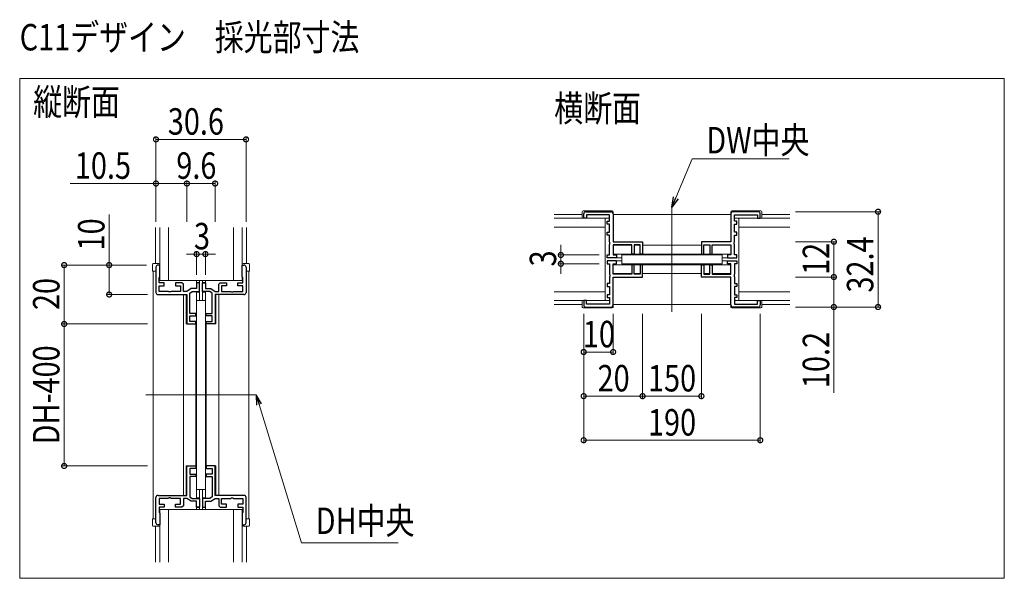
# Model space of a CAD drawing. Extents: x 0 to 1440, y 0 to 2234.
# Drawn here: x 717 to 1051, y 242 to 432 of the extents above; entities that cross this region are included whole.
import ezdxf

# ---------------------------------------------------------------- set-up
doc = ezdxf.new("R2010")
doc.units = 0
doc.layers.add('USER1', color=3, linetype='CONTINUOUS')
for name, color, linetype, lineweight in [('YKK_11', 7, 'CONTINUOUS', 30), ('YKK_12', 2, 'CONTINUOUS', 13), ('YKK_13', 4, 'CONTINUOUS', 13), ('YKK_D', 6, 'CONTINUOUS', 13)]:
    doc.layers.add(name, color=color, linetype=linetype, lineweight=lineweight)
doc.styles.add('text-b', font='extslim2.shx', dxfattribs={"width": 0.8, "bigfont": 'extfont2.shx'})

msp = doc.modelspace()

# ---------------------------------------------------------------- linework, layer by layer
at = {"layer": 'YKK_11', "color": 0, "linetype": 'ByBlock', "lineweight": -2, "ltscale": 0.5}
for p, q in [((908.5, 364.92), (908.5, 366.42)), ((909.5, 364.92), (908.5, 364.92)), ((909.2, 367.12), (917.8, 367.12)), ((917.3, 366.12), (909.5, 366.12)), ((909.5, 366.12), (909.5, 364.92)), ((917.3, 363.92), (917.3, 366.12)), ((918.5, 366.42), (918.5, 356.92)), ((958.5, 366.42), (958.5, 356.92)), ((967.8, 367.12), (959.2, 367.12)), ((959.7, 363.92), (959.7, 366.12)), ((959.7, 366.12), (967.5, 366.12)), ((967.5, 366.12), (967.5, 364.92)), ((967.5, 364.92), (968.5, 364.92)), ((968.5, 364.92), (968.5, 366.42)), ((916.5, 362.92), (916.5, 363.92)), ((916.5, 363.92), (917.3, 363.92)), ((917.3, 362.92), (916.5, 362.92)), ((917.3, 360.12), (917.3, 362.92)), ((960.5, 363.92), (959.7, 363.92)), ((959.7, 360.12), (959.7, 362.92)), ((959.7, 362.92), (960.5, 362.92)), ((960.5, 362.92), (960.5, 363.92)), ((916.5, 359.12), (916.5, 360.12)), ((916.5, 360.12), (917.3, 360.12)), ((917.3, 359.12), (916.5, 359.12)), ((917.3, 356.88), (917.3, 359.12)), ((960.5, 360.12), (959.7, 360.12)), ((959.7, 356.88), (959.7, 359.12)), ((959.7, 359.12), (960.5, 359.12)), ((960.5, 359.12), (960.5, 360.12)), ((917.42, 356.7), (917.3, 356.88)), ((917.3, 355.97), (917.42, 356.15)), ((917.3, 352.42), (917.3, 355.97)), ((917.42, 356.15), (917.42, 356.7)), ((918.5, 356.92), (928.5, 356.92)), ((924.9, 355.92), (918.5, 355.92)), ((918.5, 355.92), (918.5, 352.42)), ((924.9, 352.72), (924.9, 355.92)), ((927.7, 355.92), (925.7, 355.92)), ((925.7, 355.92), (925.7, 352.72)), ((927.7, 352.72), (927.7, 355.92)), ((928.5, 356.92), (928.5, 352.72)), ((958.5, 356.92), (948.5, 356.92)), ((948.5, 356.92), (948.5, 352.72)), ((949.3, 352.72), (949.3, 355.92)), ((949.3, 355.92), (951.3, 355.92)), ((951.3, 355.92), (951.3, 352.72)), ((952.1, 352.72), (952.1, 355.92)), ((952.1, 355.92), (958.5, 355.92)), ((958.5, 355.92), (958.5, 352.42)), ((959.58, 356.7), (959.7, 356.88)), ((959.58, 356.15), (959.58, 356.7)), ((959.7, 355.97), (959.58, 356.15)), ((959.7, 352.42), (959.7, 355.97)), ((916.5, 351.42), (916.5, 352.42)), ((916.5, 352.42), (917.3, 352.42)), ((919.7, 351.42), (916.5, 351.42)), ((918.5, 352.42), (919.7, 352.42)), ((919.7, 352.42), (919.7, 351.42)), ((925.7, 352.72), (924.9, 352.72)), ((928.5, 352.72), (927.7, 352.72)), ((948.5, 352.72), (949.3, 352.72)), ((951.3, 352.72), (952.1, 352.72)), ((958.5, 352.42), (957.3, 352.42)), ((957.3, 352.42), (957.3, 351.42)), ((957.3, 351.42), (960.5, 351.42)), ((960.5, 352.42), (959.7, 352.42)), ((960.5, 351.42), (960.5, 352.42)), ((763.2, 348.27), (763.2, 339.67)), ((764.5, 348.97), (763.9, 348.97)), ((764.5, 344.97), (764.5, 348.97)), ((792.5, 344.97), (792.5, 348.97)), ((792.5, 348.97), (793.1, 348.97)), ((793.8, 348.27), (793.8, 339.67)), ((919.7, 350.42), (916.5, 350.42)), ((916.5, 350.42), (916.5, 349.42)), ((916.5, 349.42), (917.3, 349.42)), ((917.3, 349.42), (917.3, 345.88)), ((918.5, 345.92), (918.5, 349.42)), ((918.5, 349.42), (919.7, 349.42)), ((919.7, 349.42), (919.7, 350.42)), ((925.7, 349.12), (924.9, 349.12)), ((924.9, 349.12), (924.9, 345.92)), ((925.7, 345.92), (925.7, 349.12)), ((928.5, 349.12), (927.7, 349.12)), ((927.7, 349.12), (927.7, 345.92)), ((928.5, 344.92), (928.5, 349.12)), ((948.5, 344.92), (948.5, 349.12)), ((948.5, 349.12), (949.3, 349.12)), ((949.3, 349.12), (949.3, 345.92)), ((951.3, 345.92), (951.3, 349.12)), ((951.3, 349.12), (952.1, 349.12)), ((952.1, 349.12), (952.1, 345.92)), ((957.3, 349.42), (957.3, 350.42)), ((957.3, 350.42), (960.5, 350.42)), ((958.5, 349.42), (957.3, 349.42)), ((958.5, 345.92), (958.5, 349.42)), ((960.5, 349.42), (959.7, 349.42)), ((959.7, 349.42), (959.7, 345.88)), ((960.5, 350.42), (960.5, 349.42)), ((764.3, 344.77), (764.5, 344.97)), ((764.3, 342.97), (764.3, 344.77)), ((792.7, 344.77), (792.5, 344.97)), ((792.7, 342.97), (792.7, 344.77)), ((917.3, 345.88), (917.42, 345.7)), ((917.42, 345.15), (917.3, 344.97)), ((917.3, 344.97), (917.3, 342.72)), ((917.42, 345.7), (917.42, 345.15)), ((924.9, 345.92), (918.5, 345.92)), ((918.5, 344.92), (928.5, 344.92)), ((918.5, 335.42), (918.5, 344.92)), ((927.7, 345.92), (925.7, 345.92)), ((958.5, 344.92), (948.5, 344.92)), ((949.3, 345.92), (951.3, 345.92)), ((952.1, 345.92), (958.5, 345.92)), ((958.5, 335.42), (958.5, 344.92)), ((959.7, 345.88), (959.58, 345.7)), ((959.58, 345.7), (959.58, 345.15)), ((959.58, 345.15), (959.7, 344.97)), ((959.7, 344.97), (959.7, 342.72)), ((766, 342.97), (764.3, 342.97)), ((764.3, 339.97), (764.3, 341.97)), ((764.3, 341.97), (766, 341.97)), ((766, 341.97), (766, 342.97)), ((772, 342.97), (769.8, 342.97)), ((769.8, 342.97), (769.8, 341.97)), ((769.8, 341.97), (771.5, 341.97)), ((771.5, 341.97), (771.5, 339.97)), ((772.5, 342.47), (772, 342.97)), ((772.5, 339.97), (772.5, 342.47)), ((778, 342.97), (777, 342.97)), ((777, 342.97), (777, 340.97)), ((778, 339.97), (778, 342.97)), ((779, 339.97), (779, 342.97)), ((779, 342.97), (780, 342.97)), ((780, 342.97), (780, 340.97)), ((784.5, 342.47), (785, 342.97)), ((784.5, 339.97), (784.5, 342.47)), ((785, 342.97), (787.2, 342.97)), ((787.2, 341.97), (785.5, 341.97)), ((785.5, 341.97), (785.5, 339.97)), ((787.2, 342.97), (787.2, 341.97)), ((791, 341.97), (791, 342.97)), ((791, 342.97), (792.7, 342.97)), ((792.7, 341.97), (791, 341.97)), ((792.7, 339.97), (792.7, 341.97)), ((917.3, 342.72), (916.5, 342.72)), ((916.5, 342.72), (916.5, 341.72)), ((916.5, 341.72), (917.3, 341.72)), ((917.3, 341.72), (917.3, 338.92)), ((959.7, 342.72), (960.5, 342.72)), ((960.5, 341.72), (959.7, 341.72)), ((959.7, 341.72), (959.7, 338.92)), ((960.5, 342.72), (960.5, 341.72)), ((763.9, 338.97), (773.7, 338.97)), ((767.44, 339.97), (764.3, 339.97)), ((767.62, 339.85), (767.44, 339.97)), ((768.17, 339.85), (767.62, 339.85)), ((768.35, 339.97), (768.17, 339.85)), ((771.5, 339.97), (768.35, 339.97)), ((773.7, 339.97), (772.5, 339.97)), ((775.2, 340.97), (773.7, 339.97)), ((773.7, 338.97), (773.7, 328.97)), ((774.7, 339.44), (775.5, 339.97)), ((774.7, 332.57), (774.7, 339.44)), ((777, 340.97), (775.2, 340.97)), ((775.5, 339.97), (778, 339.97)), ((781.49, 339.97), (779, 339.97)), ((780, 340.97), (781.8, 340.97)), ((782.3, 339.44), (781.49, 339.97)), ((781.8, 340.97), (783.3, 339.97)), ((782.3, 332.57), (782.3, 339.44)), ((783.3, 339.97), (784.5, 339.97)), ((793.1, 338.97), (783.3, 338.97)), ((783.3, 338.97), (783.3, 328.97)), ((785.5, 339.97), (788.64, 339.97)), ((788.64, 339.97), (788.82, 339.85)), ((788.82, 339.85), (789.37, 339.85)), ((789.37, 339.85), (789.55, 339.97)), ((789.55, 339.97), (792.7, 339.97)), ((917.3, 338.92), (916.5, 338.92)), ((916.5, 338.92), (916.5, 337.92)), ((916.5, 337.92), (917.3, 337.92)), ((917.3, 337.92), (917.3, 335.72)), ((959.7, 338.92), (960.5, 338.92)), ((960.5, 337.92), (959.7, 337.92)), ((959.7, 337.92), (959.7, 335.72)), ((960.5, 338.92), (960.5, 337.92)), ((909.5, 336.92), (908.5, 336.92)), ((908.5, 336.92), (908.5, 335.42)), ((909.2, 334.72), (917.8, 334.72)), ((909.5, 335.72), (909.5, 336.92)), ((917.3, 335.72), (909.5, 335.72)), ((967.8, 334.72), (959.2, 334.72)), ((959.7, 335.72), (967.5, 335.72)), ((967.5, 335.72), (967.5, 336.92)), ((967.5, 336.92), (968.5, 336.92)), ((968.5, 336.92), (968.5, 335.42)), ((776.7, 332.57), (774.7, 332.57)), ((774.7, 329.77), (774.7, 331.77)), ((774.7, 331.77), (776.7, 331.77)), ((776.7, 331.77), (776.7, 332.57)), ((780.3, 331.77), (780.3, 332.57)), ((780.3, 332.57), (782.3, 332.57)), ((782.3, 331.77), (780.3, 331.77)), ((782.3, 329.77), (782.3, 331.77)), ((773.7, 328.97), (776.7, 328.97)), ((776.7, 329.77), (774.7, 329.77)), ((776.7, 328.97), (776.7, 329.77)), ((780.3, 328.97), (780.3, 329.77)), ((780.3, 329.77), (782.3, 329.77)), ((783.3, 328.97), (780.3, 328.97)), ((773.7, 270.67), (773.7, 280.67)), ((773.7, 280.67), (776.7, 280.67)), ((776.7, 279.87), (774.7, 279.87)), ((774.7, 279.87), (774.7, 277.87)), ((774.7, 277.87), (776.7, 277.87)), ((776.7, 280.67), (776.7, 279.87)), ((776.7, 277.87), (776.7, 277.07)), ((783.3, 280.67), (780.3, 280.67)), ((780.3, 280.67), (780.3, 279.87)), ((780.3, 279.87), (782.3, 279.87)), ((782.3, 277.87), (780.3, 277.87)), ((780.3, 277.87), (780.3, 277.07)), ((782.3, 279.87), (782.3, 277.87)), ((783.3, 270.67), (783.3, 280.67)), ((776.7, 277.07), (774.7, 277.07)), ((774.7, 277.07), (774.7, 270.21)), ((780.3, 277.07), (782.3, 277.07)), ((782.3, 277.07), (782.3, 270.21)), ((763.2, 261.37), (763.2, 269.97)), ((763.9, 270.67), (773.7, 270.67)), ((767.44, 269.67), (764.3, 269.67)), ((764.3, 269.67), (764.3, 267.67)), ((764.3, 267.67), (766, 267.67)), ((766, 267.67), (766, 266.67)), ((767.62, 269.79), (767.44, 269.67)), ((768.17, 269.79), (767.62, 269.79)), ((768.35, 269.67), (768.17, 269.79)), ((771.5, 269.67), (768.35, 269.67)), ((769.8, 266.67), (769.8, 267.67)), ((769.8, 267.67), (771.5, 267.67)), ((771.5, 267.67), (771.5, 269.67)), ((773.7, 269.67), (772.5, 269.67)), ((772.5, 269.67), (772.5, 267.17)), ((775.2, 268.67), (773.7, 269.67)), ((774.7, 270.21), (775.5, 269.67)), ((777, 268.67), (775.2, 268.67)), ((775.5, 269.67), (778, 269.67)), ((777, 266.67), (777, 268.67)), ((778, 269.67), (778, 266.67)), ((781.49, 269.67), (779, 269.67)), ((779, 269.67), (779, 266.67)), ((780, 266.67), (780, 268.67)), ((780, 268.67), (781.8, 268.67)), ((782.3, 270.21), (781.49, 269.67)), ((781.8, 268.67), (783.3, 269.67)), ((793.1, 270.67), (783.3, 270.67)), ((783.3, 269.67), (784.5, 269.67)), ((784.5, 269.67), (784.5, 267.17)), ((785.5, 267.67), (785.5, 269.67)), ((785.5, 269.67), (788.64, 269.67)), ((787.2, 267.67), (785.5, 267.67)), ((787.2, 266.67), (787.2, 267.67)), ((788.64, 269.67), (788.82, 269.79)), ((788.82, 269.79), (789.37, 269.79)), ((789.37, 269.79), (789.55, 269.67)), ((789.55, 269.67), (792.7, 269.67)), ((792.7, 267.67), (791, 267.67)), ((791, 267.67), (791, 266.67)), ((792.7, 269.67), (792.7, 267.67)), ((793.8, 261.37), (793.8, 269.97)), ((766, 266.67), (764.3, 266.67)), ((764.3, 266.67), (764.3, 264.87)), ((764.3, 264.87), (764.5, 264.67)), ((764.5, 264.67), (764.5, 260.67)), ((772, 266.67), (769.8, 266.67)), ((772.5, 267.17), (772, 266.67)), ((778, 266.67), (777, 266.67)), ((779, 266.67), (780, 266.67)), ((784.5, 267.17), (785, 266.67)), ((785, 266.67), (787.2, 266.67)), ((791, 266.67), (792.7, 266.67)), ((792.7, 264.87), (792.5, 264.67)), ((792.5, 264.67), (792.5, 260.67)), ((792.7, 266.67), (792.7, 264.87)), ((764.5, 260.67), (763.9, 260.67)), ((792.5, 260.67), (793.1, 260.67))]:
    msp.add_line(p, q, dxfattribs=at)
for centre, start, end in [((909.2, 366.42), 90, 180), ((917.8, 366.42), 0, 90), ((959.2, 366.42), 90, 180), ((967.8, 366.42), 0, 90), ((763.9, 348.27), 90, 180), ((793.1, 348.27), 0, 90), ((763.9, 339.67), 180, 270), ((793.1, 339.67), 270, 360), ((909.2, 335.42), 180, 270), ((917.8, 335.42), 270, 360), ((959.2, 335.42), 180, 270), ((967.8, 335.42), 270, 360), ((763.9, 269.97), 90, 180), ((793.1, 269.97), 0, 90), ((763.9, 261.37), 180, 270), ((793.1, 261.37), 270, 360)]:
    msp.add_arc(centre, 0.7, start, end, dxfattribs=at)
at = {"layer": 'YKK_12', "ltscale": 5}
for p, q in [((716.9, 412.47), (1051.39, 412.47)), ((716.9, 242.47), (716.9, 412.47)), ((1051.39, 412.47), (1051.39, 242.47)), ((1051.39, 242.47), (716.9, 242.47))]:
    msp.add_line(p, q, dxfattribs=at)
at = {"layer": 'YKK_12'}
for p, q in [((938.5, 333.12), (938.5, 368.72)), ((898.5, 366.22), (908, 366.22)), ((918.5, 366.22), (958.5, 366.22)), ((969, 366.22), (978.5, 366.22)), ((763, 349.47), (763, 361.72)), ((794, 349.47), (794, 361.72)), ((918.5, 355.72), (924.88, 355.72)), ((925.71, 355.72), (927.68, 355.72)), ((928.5, 355.72), (948.5, 355.72)), ((949.31, 355.72), (951.28, 355.72)), ((952.11, 355.72), (958.5, 355.72)), ((918.5, 352.72), (958.5, 352.72)), ((919.4, 351.42), (921.5, 351.42)), ((955.5, 351.42), (957.6, 351.42)), ((918.5, 349.12), (958.5, 349.12)), ((919.4, 350.42), (921.5, 350.42)), ((955.5, 350.42), (957.6, 350.42)), ((762.3, 346.97), (762.3, 262.67)), ((794.7, 346.97), (794.7, 262.67)), ((918.5, 346.12), (924.88, 346.12)), ((925.71, 346.12), (927.68, 346.12)), ((928.5, 346.12), (948.5, 346.12)), ((949.31, 346.12), (951.28, 346.12)), ((952.11, 346.12), (958.5, 346.12)), ((777, 343.72), (777, 343.07)), ((778, 343.07), (777, 343.07)), ((778, 343.72), (778, 336.97)), ((779, 343.72), (779, 336.97)), ((779, 343.07), (780, 343.07)), ((780, 343.72), (780, 343.07)), ((772.5, 338.97), (773.5, 338.97)), ((772.5, 338.97), (772.5, 270.67)), ((773.5, 338.97), (773.5, 328.97)), ((777, 339.77), (777, 336.97)), ((777, 339.77), (778, 339.77)), ((780, 339.77), (779, 339.77)), ((780, 339.77), (780, 336.97)), ((783.5, 338.97), (783.5, 328.97)), ((784.5, 338.97), (783.5, 338.97)), ((784.5, 338.97), (784.5, 270.67)), ((898.5, 335.62), (908, 335.62)), ((918.5, 335.62), (958.5, 335.62)), ((969, 335.62), (978.5, 335.62)), ((776.7, 328.97), (773.5, 328.97)), ((776.7, 328.97), (776.7, 280.67)), ((780.3, 328.97), (783.5, 328.97)), ((780.3, 328.97), (780.3, 280.67)), ((797.2, 304.82), (759.8, 304.82)), ((773.5, 270.67), (773.5, 280.67)), ((776.7, 280.67), (773.5, 280.67)), ((780.3, 280.67), (783.5, 280.67)), ((783.5, 270.67), (783.5, 280.67)), ((777, 269.87), (777, 272.67)), ((778, 265.92), (778, 272.67)), ((779, 265.92), (779, 272.67)), ((780, 269.87), (780, 272.67)), ((772.5, 270.67), (773.5, 270.67)), ((777, 269.87), (778, 269.87)), ((780, 269.87), (779, 269.87)), ((784.5, 270.67), (783.5, 270.67)), ((777, 265.92), (777, 266.57)), ((778, 266.57), (777, 266.57)), ((779, 266.57), (780, 266.57)), ((780, 265.92), (780, 266.57)), ((763, 260.17), (763, 247.92)), ((794, 260.17), (794, 247.92))]:
    msp.add_line(p, q, dxfattribs=at)
at = {"layer": 'YKK_13'}
for p, q in [((898.5, 364.92), (915.75, 364.92)), ((908, 367.12), (908, 365.22)), ((918.2, 367.42), (908.3, 367.42)), ((917.3, 364.92), (908.3, 364.92)), ((915.75, 336.92), (915.75, 364.92)), ((918.5, 367.12), (918.5, 366.42)), ((958.5, 367.12), (958.5, 366.42)), ((958.8, 367.42), (968.7, 367.42)), ((959.7, 364.92), (968.7, 364.92)), ((961.25, 364.92), (978.5, 364.92)), ((961.25, 336.92), (961.25, 364.92)), ((969, 367.12), (969, 365.22)), ((764.5, 361.72), (764.5, 343.72)), ((767.5, 343.72), (767.5, 361.72)), ((789.5, 361.72), (789.5, 343.72)), ((792.5, 343.72), (792.5, 361.72)), ((915.75, 361.92), (898.5, 361.92)), ((978.5, 361.92), (961.25, 361.92)), ((955.5, 352.42), (921.5, 352.42)), ((921.5, 352.42), (921.5, 349.42)), ((955.5, 352.42), (955.5, 349.42)), ((762, 346.97), (762, 349.17)), ((762.3, 349.47), (764.2, 349.47)), ((764.5, 349.17), (764.5, 346.97)), ((792.5, 349.17), (792.5, 346.97)), ((794.7, 349.47), (792.8, 349.47)), ((795, 346.97), (795, 349.17)), ((921.5, 349.42), (955.5, 349.42)), ((762.3, 346.97), (762, 346.97)), ((762.3, 346.97), (763.2, 346.97)), ((794.7, 346.97), (793.8, 346.97)), ((794.7, 346.97), (795, 346.97)), ((764.5, 343.72), (792.5, 343.72)), ((898.5, 339.92), (915.75, 339.92)), ((961.25, 339.92), (978.5, 339.92)), ((777, 272.67), (777, 336.97)), ((780, 336.97), (777, 336.97)), ((780, 336.97), (780, 272.67)), ((915.75, 336.92), (898.5, 336.92)), ((908, 334.72), (908, 336.62)), ((917.3, 336.92), (908.3, 336.92)), ((918.5, 334.72), (918.5, 335.42)), ((958.5, 334.72), (958.5, 335.42)), ((959.7, 336.92), (968.7, 336.92)), ((978.5, 336.92), (961.25, 336.92)), ((969, 334.72), (969, 336.62)), ((918.2, 334.42), (908.3, 334.42)), ((958.8, 334.42), (968.7, 334.42)), ((780, 272.67), (777, 272.67)), ((764.5, 265.92), (764.5, 247.92)), ((764.5, 265.92), (792.5, 265.92)), ((767.5, 247.92), (767.5, 265.92)), ((789.5, 265.92), (789.5, 247.92)), ((792.5, 247.92), (792.5, 265.92)), ((762, 262.67), (762, 260.47)), ((762.3, 262.67), (762, 262.67)), ((762.3, 262.67), (763.2, 262.67)), ((764.5, 260.47), (764.5, 262.67)), ((792.5, 260.47), (792.5, 262.67)), ((794.7, 262.67), (793.8, 262.67)), ((794.7, 262.67), (795, 262.67)), ((795, 262.67), (795, 260.47)), ((762.3, 260.17), (764.2, 260.17)), ((794.7, 260.17), (792.8, 260.17))]:
    msp.add_line(p, q, dxfattribs=at)
for centre, start, end in [((908.3, 367.12), 90, 180), ((908.3, 365.22), 180, 270), ((918.2, 367.12), 0, 90), ((958.8, 367.12), 90, 180), ((968.7, 367.12), 0, 90), ((968.7, 365.22), 270, 0), ((762.3, 349.17), 90, 180), ((764.2, 349.17), 0, 90), ((792.8, 349.17), 90, 180), ((794.7, 349.17), 0, 90), ((908.3, 336.62), 90, 180), ((908.3, 334.72), 180, 270), ((918.2, 334.72), 270, 0), ((958.8, 334.72), 180, 270), ((968.7, 336.62), 0, 90), ((968.7, 334.72), 270, 0), ((762.3, 260.47), 180, 270), ((764.2, 260.47), 270, 0), ((792.8, 260.47), 180, 270), ((794.7, 260.47), 270, 0)]:
    msp.add_arc(centre, 0.3, start, end, dxfattribs=at)
at = {"layer": 'YKK_D'}
for p, q in [((763.2, 363.72), (763.2, 392.72)), ((763.2, 391.72), (793.8, 391.72)), ((793.8, 363.72), (793.8, 392.72)), ((939.81, 371.86), (945.34, 385.13)), ((945.34, 385.13), (978.25, 385.13)), ((763.2, 376.72), (734.04, 376.72)), ((773.7, 376.72), (763.2, 376.72)), ((773.7, 363.72), (773.7, 377.72)), ((773.7, 376.72), (783.3, 376.72)), ((783.3, 363.72), (783.3, 377.72)), ((747.3, 348.97), (747.3, 366.13)), ((980.5, 367.12), (1009.5, 367.12)), ((1008.5, 334.72), (1008.5, 367.12)), ((900.75, 352.42), (900.75, 355.82)), ((980.5, 356.92), (994.5, 356.92)), ((993.5, 344.92), (993.5, 356.92)), ((777, 352.72), (773.6, 352.72)), ((777, 345.72), (777, 353.72)), ((777, 352.72), (780, 352.72)), ((780, 345.72), (780, 353.72)), ((780, 352.72), (783.4, 352.72)), ((913.75, 352.42), (899.75, 352.42)), ((900.75, 349.42), (900.75, 352.42)), ((760, 348.97), (731.01, 348.97)), ((732.01, 328.97), (732.01, 348.97)), ((747.3, 338.97), (747.3, 348.97)), ((913.75, 349.42), (899.75, 349.42)), ((900.75, 349.42), (900.75, 346.02)), ((980.5, 344.92), (994.5, 344.92)), ((993.5, 344.92), (993.5, 334.72)), ((760.3, 338.97), (746.3, 338.97)), ((980.5, 334.72), (1009.5, 334.72)), ((993.5, 334.72), (993.5, 305.56)), ((908.5, 332.42), (908.5, 288.42)), ((918.5, 332.42), (918.5, 318.42)), ((928.5, 332.42), (928.5, 303.42)), ((948.5, 332.42), (948.5, 303.42)), ((968.5, 332.42), (968.5, 288.42)), ((760.3, 328.97), (731.01, 328.97)), ((732.01, 328.97), (732.01, 280.67)), ((918.5, 319.42), (908.5, 319.42)), ((928.5, 304.42), (908.5, 304.42)), ((928.5, 304.42), (948.5, 304.42)), ((908.5, 289.42), (968.5, 289.42)), ((760.3, 280.67), (731.01, 280.67))]:
    msp.add_line(p, q, dxfattribs=at)
at = {"layer": 'YKK_D', "linetype": 'ByBlock', "lineweight": -2}
for p, q in [((938.49, 368.73), (938.96, 372.22)), ((938.49, 368.73), (939.81, 371.86)), ((940.65, 371.51), (938.49, 368.73))]:
    msp.add_line(p, q, dxfattribs=at)
at = {"layer": 'YKK_D', "linetype": 'ByBlock', "lineweight": -2, "extrusion": (0, 0, -1)}
for p, q in [((799.07, 301.84), (797.2, 304.82)), ((797.2, 304.82), (797.32, 301.31)), ((797.2, 304.82), (798.2, 301.57))]:
    msp.add_line(p, q, dxfattribs=at)
at = {"layer": 'YKK_D', "extrusion": (0, 0, -1)}
for p, q in [((798.2, 301.57), (812.66, 254.59)), ((812.66, 254.59), (845.43, 254.59))]:
    msp.add_line(p, q, dxfattribs=at)
at = {"layer": 'YKK_D', "linetype": 'ByBlock', "const_width": 1.7}
for points in [[(763.41, 391.72, 1), (762.98, 391.72, 1)], [(793.58, 391.72, 1), (794.01, 391.72, 1)], [(763.41, 376.72, 1), (762.98, 376.72, 1)], [(773.91, 376.72, 1), (773.48, 376.72, 1)], [(773.48, 376.72, 1), (773.91, 376.72, 1)], [(783.08, 376.72, 1), (783.51, 376.72, 1)], [(1008.5, 366.91, 1), (1008.5, 367.34, 1)], [(993.5, 356.71, 1), (993.5, 357.14, 1)], [(776.78, 352.72, 1), (777.21, 352.72, 1)], [(780.21, 352.72, 1), (779.78, 352.72, 1)], [(900.75, 352.64, 1), (900.75, 352.21, 1)], [(732.01, 348.76, 1), (732.01, 349.19, 1)], [(747.3, 348.76, 1), (747.3, 349.19, 1)], [(900.75, 349.21, 1), (900.75, 349.64, 1)], [(993.5, 345.14, 1), (993.5, 344.71, 1)], [(993.5, 344.71, 1), (993.5, 345.14, 1)], [(747.3, 339.19, 1), (747.3, 338.76, 1)], [(993.5, 334.94, 1), (993.5, 334.51, 1)], [(1008.5, 334.94, 1), (1008.5, 334.51, 1)], [(732.01, 328.76, 1), (732.01, 329.19, 1)], [(732.01, 329.19, 1), (732.01, 328.76, 1)], [(908.71, 319.42, 1), (908.28, 319.42, 1)], [(918.28, 319.42, 1), (918.71, 319.42, 1)], [(908.71, 304.42, 1), (908.28, 304.42, 1)], [(928.71, 304.42, 1), (928.28, 304.42, 1)], [(928.28, 304.42, 1), (928.71, 304.42, 1)], [(948.28, 304.42, 1), (948.71, 304.42, 1)], [(908.71, 289.42, 1), (908.28, 289.42, 1)], [(968.28, 289.42, 1), (968.71, 289.42, 1)], [(732.01, 280.89, 1), (732.01, 280.46, 1)]]:
    msp.add_lwpolyline(points, format="xyb", close=True, dxfattribs=at)

# ---------------------------------------------------------------- texts
at = {"layer": 'USER1', "style": 'text-b', "width": 0.8}
for s, p in [('C11デザイン\u3000採光部寸法', (716.9, 421.97)), ('縦断面', (721.49, 399.95)), ('横断面', (898.5, 397.78))]:
    msp.add_text(s, height=9, dxfattribs=at).set_placement(p)
at = {"layer": 'YKK_D', "style": 'text-b', "width": 0.8}
for s, p in [('30.6', (767.22, 393.32)), ('DW中央', (950.14, 386.94)), ('10.5', (735.64, 378.32)), ('9.6', (770.1, 378.32)), ('3', (776.1, 354.32)), ('10', (908.22, 321.02)), ('20', (913.22, 306.02)), ('150', (930.34, 306.02)), ('190', (930.34, 291.02)), ('DH中央', (817.46, 257.54))]:
    msp.add_text(s, height=9, dxfattribs=at).set_placement(p)
for s, p in [('10', (745.7, 353.97)), ('32.4', (1006.9, 339.64)), ('12', (991.9, 345.64)), ('3', (899.15, 348.52)), ('20', (730.41, 333.69)), ('10.2', (991.9, 307.16)), ('DH-400', (730.41, 288.02))]:
    msp.add_text(s, height=9, rotation=90, dxfattribs=at).set_placement(p)

doc.saveas('drawing.dxf')
